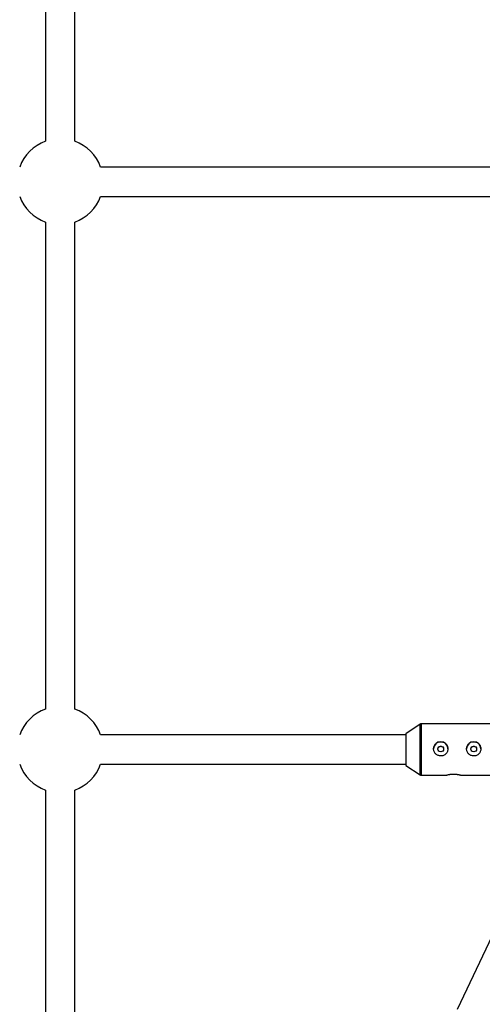
# Model space of a CAD drawing. Units: millimetres. Extents: x -2616 to 2584, y -4400 to 3783.
# Drawn here: x -22 to 231, y -493 to 44 of the extents above; entities that cross this region are included whole.
import ezdxf

# ---------------------------------------------------------------- set-up
doc = ezdxf.new("R2010")
doc.units = ezdxf.units.MM

msp = doc.modelspace()

# ---------------------------------------------------------------- linework, layer by layer
at = {"color": 7, "linetype": 'Continuous', "lineweight": 25}
for p, q in [((-8, 146.08), (-8, -22.56)), ((8, -22.56), (8, 146.08)), ((256.35, -36.61), (22.1, -36.61)), ((22.1, -52.61), (256.35, -52.61)), ((-8, -66.7), (-8, -332.38)), ((8, -332.38), (8, -66.7)), ((196.57, -340.64), (188.83, -345.87)), ((240.83, -340.47), (197.13, -340.47)), ((188.83, -346.47), (22.1, -346.47)), ((188.83, -345.87), (188.83, -363.07)), ((22.1, -362.47), (188.83, -362.47)), ((188.83, -363.07), (196.57, -368.3)), ((197.13, -368.47), (210.98, -368.47)), ((218.7, -368.47), (240.83, -368.47)), ((274.1, -375.08), (216.84, -496.33)), ((-8, -376.56), (-8, -589.27)), ((8, -589.26), (8, -376.56))]:
    msp.add_line(p, q, dxfattribs=at)
at = {"color": 8, "linetype": 'Continuous', "lineweight": 25}
for p, q in [((196.57, -368.3), (196.57, -340.64)), ((197.13, -340.47), (197.13, -368.47))]:
    msp.add_line(p, q, dxfattribs=at)
at = {"color": 7, "linetype": 'Continuous', "lineweight": 25}
for centre in [(207.83, -354.16), (225.83, -354.16)]:
    msp.add_circle(centre, 1.55, dxfattribs=at)
for centre, radius, start, end in [((0, -44.61), 23.5, 109.9028, 160.0972), ((0, -44.61), 23.5, 19.9028, 70.0972), ((0, -44.61), 23.5, 199.9028, 250.0972), ((0, -44.61), 23.5, 289.9028, 340.0972), ((0, -354.47), 23.5, 109.9028, 160.0972), ((0, -354.47), 23.5, 19.9028, 70.0972), ((197.13, -341.47), 1, 90, 124.0193), ((207.83, -354.08), 3.9, 0.0188, 179.9812), ((225.83, -354.08), 3.9, 0.0188, 179.9812), ((0, -354.47), 23.5, 199.9028, 250.0972), ((0, -354.47), 23.5, 289.9028, 340.0972), ((197.13, -367.47), 1, 235.9807, 270)]:
    msp.add_arc(centre, radius, start, end, dxfattribs=at)
for points, knots in [([(203.93, -354.05), (203.93, -354.31), (203.95, -354.57), (204.05, -355.07), (204.13, -355.32), (204.33, -355.79), (204.45, -356.01), (204.73, -356.44), (204.89, -356.64), (205.25, -357), (205.45, -357.16), (205.87, -357.45), (206.1, -357.57), (206.56, -357.76), (206.81, -357.84), (207.32, -357.94), (207.57, -357.97), (208.08, -357.97), (208.34, -357.94), (208.84, -357.84), (209.09, -357.77), (209.56, -357.57), (209.79, -357.45), (210.21, -357.16), (210.41, -357), (210.77, -356.64), (210.93, -356.44), (211.21, -356.02), (211.33, -355.79), (211.53, -355.32), (211.6, -355.07), (211.7, -354.57), (211.73, -354.31), (211.73, -353.8), (211.7, -353.54), (211.6, -353.04), (211.53, -352.8), (211.33, -352.33), (211.21, -352.1), (210.93, -351.68), (210.77, -351.48), (210.41, -351.13), (210.21, -350.96), (209.79, -350.69), (209.56, -350.57), (209.09, -350.37), (208.84, -350.3), (208.35, -350.2), (208.09, -350.17), (207.57, -350.17), (207.32, -350.2), (206.82, -350.29), (206.57, -350.37), (206.1, -350.56), (205.87, -350.68), (205.45, -350.96), (205.25, -351.13), (204.89, -351.48), (204.73, -351.68), (204.45, -352.1), (204.33, -352.32), (204.13, -352.79), (204.05, -353.04), (203.95, -353.54), (203.93, -353.79), (203.93, -354.05)], [0, 0, 0, 0, 0.03125, 0.03125, 0.0625, 0.0625, 0.09375, 0.09375, 0.125, 0.125, 0.15625, 0.15625, 0.1875, 0.1875, 0.21875, 0.21875, 0.25, 0.25, 0.28125, 0.28125, 0.3125, 0.3125, 0.34375, 0.34375, 0.375, 0.375, 0.40625, 0.40625, 0.4375, 0.4375, 0.46875, 0.46875, 0.5, 0.5, 0.53125, 0.53125, 0.5625, 0.5625, 0.59375, 0.59375, 0.625, 0.625, 0.65625, 0.65625, 0.6875, 0.6875, 0.71875, 0.71875, 0.75, 0.75, 0.78125, 0.78125, 0.8125, 0.8125, 0.84375, 0.84375, 0.875, 0.875, 0.90625, 0.90625, 0.9375, 0.9375, 0.96875, 0.96875, 1, 1, 1, 1]), ([(206.28, -354.21), (206.29, -354.04), (206.33, -353.7), (206.59, -353.24), (206.98, -352.89), (207.47, -352.68), (208, -352.65), (208.5, -352.79), (208.93, -353.09), (209.24, -353.51), (209.38, -353.91), (209.36, -354.15), (209.36, -354.21)], [0, 0, 0, 0, 0.106217, 0.212393, 0.319622, 0.427615, 0.534442, 0.639984, 0.746128, 0.85381, 0.961593, 1, 1, 1, 1]), ([(221.93, -354.05), (221.93, -354.31), (221.95, -354.57), (222.05, -355.07), (222.13, -355.32), (222.33, -355.79), (222.45, -356.01), (222.73, -356.44), (222.89, -356.64), (223.25, -357), (223.45, -357.16), (223.87, -357.45), (224.1, -357.57), (224.56, -357.76), (224.81, -357.84), (225.32, -357.94), (225.57, -357.97), (226.08, -357.97), (226.34, -357.94), (226.84, -357.84), (227.09, -357.77), (227.56, -357.57), (227.79, -357.45), (228.21, -357.16), (228.41, -357), (228.77, -356.64), (228.93, -356.44), (229.21, -356.02), (229.33, -355.79), (229.53, -355.32), (229.6, -355.07), (229.7, -354.57), (229.73, -354.31), (229.73, -353.8), (229.7, -353.54), (229.6, -353.04), (229.53, -352.8), (229.33, -352.33), (229.21, -352.1), (228.93, -351.68), (228.77, -351.48), (228.41, -351.13), (228.21, -350.96), (227.79, -350.69), (227.56, -350.57), (227.09, -350.37), (226.84, -350.3), (226.35, -350.2), (226.09, -350.17), (225.57, -350.17), (225.32, -350.2), (224.82, -350.29), (224.57, -350.37), (224.1, -350.56), (223.87, -350.68), (223.45, -350.96), (223.25, -351.13), (222.89, -351.48), (222.73, -351.68), (222.45, -352.1), (222.33, -352.32), (222.13, -352.79), (222.05, -353.04), (221.95, -353.54), (221.93, -353.79), (221.93, -354.05)], [0, 0, 0, 0, 0.03125, 0.03125, 0.0625, 0.0625, 0.09375, 0.09375, 0.125, 0.125, 0.15625, 0.15625, 0.1875, 0.1875, 0.21875, 0.21875, 0.25, 0.25, 0.28125, 0.28125, 0.3125, 0.3125, 0.34375, 0.34375, 0.375, 0.375, 0.40625, 0.40625, 0.4375, 0.4375, 0.46875, 0.46875, 0.5, 0.5, 0.53125, 0.53125, 0.5625, 0.5625, 0.59375, 0.59375, 0.625, 0.625, 0.65625, 0.65625, 0.6875, 0.6875, 0.71875, 0.71875, 0.75, 0.75, 0.78125, 0.78125, 0.8125, 0.8125, 0.84375, 0.84375, 0.875, 0.875, 0.90625, 0.90625, 0.9375, 0.9375, 0.96875, 0.96875, 1, 1, 1, 1]), ([(224.28, -354.21), (224.29, -354.04), (224.33, -353.7), (224.59, -353.24), (224.98, -352.89), (225.47, -352.68), (226, -352.65), (226.5, -352.79), (226.93, -353.09), (227.24, -353.51), (227.38, -353.91), (227.36, -354.15), (227.36, -354.21)], [0, 0, 0, 0, 0.106217, 0.212393, 0.319622, 0.427615, 0.534442, 0.639984, 0.746128, 0.85381, 0.961593, 1, 1, 1, 1]), ([(210.98, -368.46), (210.96, -368.47), (210.84, -368.49), (211.03, -368.4), (211.56, -368.23), (212.48, -368.01), (213.62, -367.83), (214.45, -367.81), (214.83, -367.8)], [0, 0, 0, 0, 0.0355794, 0.2302942, 0.4234879, 0.6222402, 0.8257857, 1, 1, 1, 1]), ([(218.38, -368.42), (218.23, -368.39), (218.03, -368.35), (217.65, -368.29), (217.52, -368.26), (217.23, -368.22), (217.08, -368.2), (216.77, -368.15), (216.6, -368.13), (216.25, -368.1), (216.07, -368.08), (215.53, -368.04), (215.14, -368.03), (214.57, -368.03), (214.38, -368.04), (214.01, -368.05), (213.82, -368.06), (213.46, -368.09), (213.28, -368.11), (212.94, -368.15), (212.78, -368.17), (212.47, -368.21), (212.32, -368.23), (212.04, -368.28), (211.91, -368.3), (211.56, -368.37), (211.36, -368.41), (211.22, -368.43)], [0, 0, 0, 0, 0.125, 0.125, 0.1875, 0.1875, 0.25, 0.25, 0.3125, 0.3125, 0.375, 0.375, 0.5, 0.5, 0.5625, 0.5625, 0.625, 0.625, 0.6875, 0.6875, 0.75, 0.75, 0.8125, 0.8125, 0.875, 0.875, 1, 1, 1, 1]), ([(214.83, -367.8), (215.26, -367.81), (216.12, -367.84), (217.26, -368.03), (218.17, -368.25), (218.66, -368.42), (218.82, -368.49), (218.7, -368.47), (218.7, -368.47)], [0, 0, 0, 0, 0.195608, 0.391027, 0.59128, 0.794986, 0.993583, 1, 1, 1, 1])]:
    msp.add_open_spline(points, degree=3, knots=knots, dxfattribs=at)

doc.saveas('drawing.dxf')
